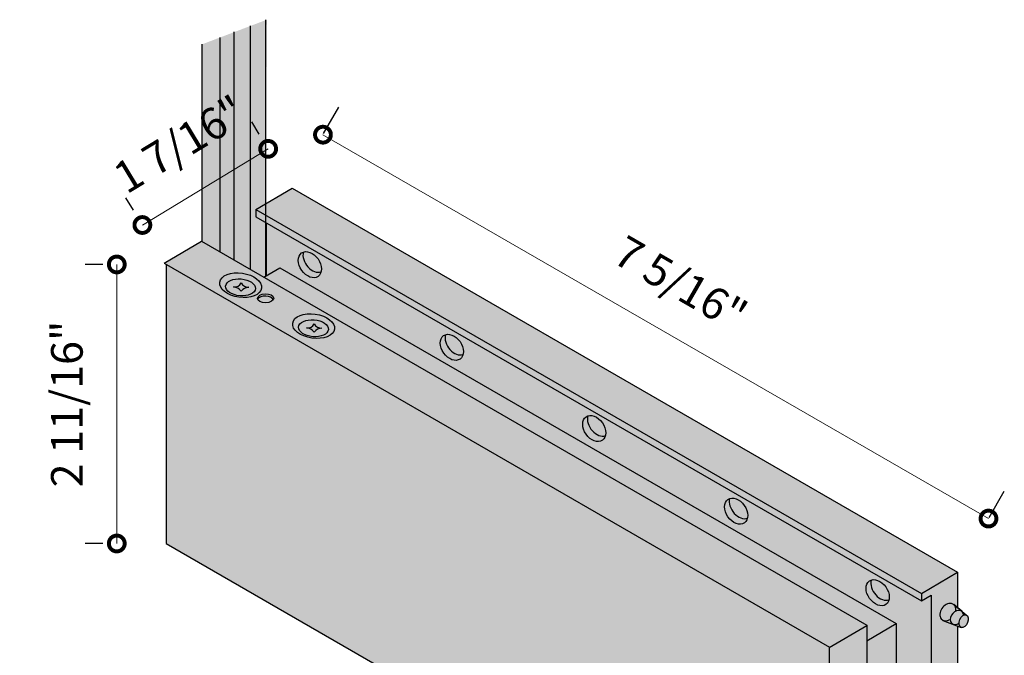
# Model space of a CAD drawing. Units: inches. Extents: x 138 to 407, y 402 to 483.
# Drawn here: x 395 to 407, y 476 to 483 of the extents above; entities that cross this region are included whole.
import ezdxf

# ---------------------------------------------------------------- set-up
doc = ezdxf.new("R2010")
doc.units = ezdxf.units.IN
doc.header["$LTSCALE"] = 0.125
doc.header["$MEASUREMENT"] = 0
doc.header["$PDMODE"] = 32
doc.layers.get('Defpoints').update_dxf_attribs({"color": 30})
for name, color, linetype in [('01 Cut', 7, 'Continuous'), ('02 Med', 82, 'Continuous'), ('1', 53, 'Continuous')]:
    doc.layers.add(name, color=color, linetype=linetype)
doc.layers.add('06 Dims', color=1, linetype='Continuous', lineweight=5)
doc.styles.get("Standard").update_dxf_attribs({"font": 'GOTHIC.TTF'})
doc.dimstyles.new('1-2', dxfattribs={"dimscale": 12, "dimtxt": 0.03125, "dimasz": 0.03125, "dimexe": 0.03125, "dimexo": 0.0625, "dimgap": 0.03125, "dimtad": 1, "dimdec": 4, "dimlfac": 0.25, "dimzin": 0, "dimdsep": 46, "dimlunit": 4, "dimtxsty": 'Standard', "dimblk": 'DOTSMALL', "dimblk1": 'DOTSMALL', "dimblk2": 'DOTSMALL', "dimcen": 0, "dimclrd": 256, "dimclre": 256, "dimclrt": 256, "dimadec": 0, "dimazin": 0, "dimtfac": 0.75, "dimtdec": 4, "dimtofl": 0, "dimtmove": 0, "dimatfit": 3, "dimfxl": 1, "dimfrac": 2, "dimtolj": 1, "dimtzin": 0, "dimlwd": -1, "dimarcsym": 0})

# ---------------------------------------------------------------- blocks, each defined once
blk = doc.blocks.new('_DotSmall')
at = {"color": 0, "linetype": 'ByBlock', "const_width": 0.5}
blk.add_lwpolyline([(-0.0625, 0, 1), (0.0625, 0, 1)], format="xyb", close=True, dxfattribs=at)
blk = doc.blocks.new('*D8')
at = {"layer": '06 Dims', "lineweight": -2, "transparency": 16777216}
for p, q in [((397.8454205402697, 482.052955327188), (397.7565965162795, 482.1996169941528)), ((396.3544168103141, 481.14994533269), (396.265592786324, 481.2966069996549))]:
    blk.add_line(p, q, dxfattribs=at)
at = {"layer": '06 Dims', "transparency": 16777216}
blk.add_line((397.9508607432661, 481.8788578787511), (396.4598570133106, 480.9758478842533), dxfattribs=at)
at = {"layer": 'Defpoints', "color": 0, "transparency": 16777216}
for p in [(398.233948994243, 481.4114370963846), (396.4598570133106, 480.9758478842533), (396.7429452642875, 480.5084271018866)]:
    blk.add_point(p, dxfattribs=at)
at = {"layer": '06 Dims', "transparency": 16777216, "xscale": 0.375, "yscale": 0.375, "zscale": 0.375}
for p, rotation in [((397.9508607432661, 481.8788578787511), 31.20073208901365), ((396.4598570133106, 480.9758478842533), 211.2007320890136)]:
    blk.add_blockref('_DotSmall', p, dxfattribs=dict(at, rotation=rotation))
at = {"layer": '06 Dims', "transparency": 16777216, "insert": (396.8988413590253, 481.933458868482), "char_height": 0.375, "attachment_point": 5, "rotation": 31.20073208901364}
blk.add_mtext('\\A1;1 7/16"', dxfattribs=at)
blk = doc.blocks.new('*D9')
at = {"layer": '06 Dims', "lineweight": -2, "transparency": 16777216}
for p, q in [((398.6086748678454, 482.061114339062), (398.7877179943851, 482.3715285724117)), ((406.4980594916323, 477.5106139503604), (406.677102618172, 477.82102818371))]:
    blk.add_line(p, q, dxfattribs=at)
at = {"layer": '06 Dims', "transparency": 16777216}
blk.add_line((398.6003550575838, 482.046689951073), (406.4897396813707, 477.4961895623714), dxfattribs=at)
at = {"layer": 'Defpoints', "color": 0, "transparency": 16777216}
for p in [(398.233948994243, 481.4114370963846), (406.4897396813707, 477.4961895623714), (406.1233336180299, 476.860936707683)]:
    blk.add_point(p, dxfattribs=at)
at = {"layer": '06 Dims', "transparency": 16777216, "xscale": 0.375, "yscale": 0.375, "zscale": 0.375}
for p, rotation in [((398.6003550575838, 482.046689951073), 150.0241784639559), ((406.4897396813707, 477.4961895623714), 330.024178463956)]:
    blk.add_blockref('_DotSmall', p, dxfattribs=dict(at, rotation=rotation))
at = {"layer": '06 Dims', "transparency": 16777216, "insert": (402.8406757694198, 480.2839825440281), "char_height": 0.375, "attachment_point": 5, "rotation": 330.024178463956}
blk.add_mtext('\\A1;7 5/16"', dxfattribs=at)
blk = doc.blocks.new('*D10')
at = {"layer": '06 Dims', "lineweight": -2, "transparency": 16777216}
for p, q in [((395.9929452642874, 480.5084271018865), (395.7813980264647, 480.5084271018865)), ((395.9929452642874, 477.2008453879604), (395.7813980264647, 477.2008453879604))]:
    blk.add_line(p, q, dxfattribs=at)
at = {"layer": '06 Dims', "transparency": 16777216}
blk.add_line((396.1563980264647, 477.2008453879604), (396.1563980264647, 480.5084271018865), dxfattribs=at)
at = {"layer": 'Defpoints', "color": 0, "transparency": 16777216}
for p in [(396.1563980264647, 480.5084271018865), (396.7429452642874, 480.5084271018865), (396.7429452642874, 477.2008453879604)]:
    blk.add_point(p, dxfattribs=at)
at = {"layer": '06 Dims', "transparency": 16777216, "xscale": 0.375, "yscale": 0.375, "zscale": 0.375}
for p, rotation in [((396.1563980264647, 480.5084271018865), 90), ((396.1563980264647, 477.2008453879604), 270)]:
    blk.add_blockref('_DotSmall', p, dxfattribs=dict(at, rotation=rotation))
at = {"layer": '06 Dims', "transparency": 16777216, "insert": (395.5647086994762, 478.8546362449237), "char_height": 0.375, "attachment_point": 5, "rotation": 90}
blk.add_mtext('\\A1;2 11/16"', dxfattribs=at)

msp = doc.modelspace()

# ---------------------------------------------------------------- hatches: boundary and pattern name
at = {"layer": '02 Med', "transparency": 33554457}
h = msp.add_hatch(color=256, dxfattribs=at)
h.dxf.hatch_style = 1
h.set_gradient(color1=(192, 192, 192), rotation=89.99999999999996, tint=1, name='CYLINDER')
h.paths.add_polyline_path([(398.2339489942429, 481.4114370963846), (397.8044870785794, 481.1598879423919), (405.6938717023664, 476.6093875536903), (406.1233336180299, 476.8609367076829)])
h = msp.add_hatch(color=9, dxfattribs=at)
h.dxf.hatch_style = 1
h.paths.add_polyline_path([(397.8044870785794, 481.1598879423919), (397.8044870785794, 481.0724352253123), (405.6938717023665, 476.5219348366106), (405.6938717023665, 476.6093875536903)])
h = msp.add_hatch(color=9, dxfattribs=at)
h.dxf.hatch_style = 1
h.paths.add_polyline_path([(405.8099127277578, 476.5899036615542), (405.6938717023664, 476.5219348366106), (397.9276244860482, 481.0014110773881), (397.9276244860483, 480.3728880815136), (398.0876326000202, 480.4666097928774), (405.3942897427806, 476.2522194755399)])
edge = h.paths.add_edge_path(flags=16)
edge.add_ellipse((405.1760366188415, 476.6176080618328), major_axis=(-0.0973856079124289, 0.1390731010565105), ratio=0.6951858186346698, start_angle=352.4710400033856, end_angle=562.6606025548926, ccw=False)
edge.add_ellipse((405.1760366188415, 476.6176080618328), major_axis=(-0.0973856079124289, 0.1390731010565105), ratio=0.6951858186346698, start_angle=202.6606025548927, end_angle=352.4710400033856, ccw=False)
edge = h.paths.add_edge_path(flags=16)
edge.add_ellipse((403.4980425181305, 477.5844449867251), major_axis=(-0.0973856079124289, 0.1390731010565105), ratio=0.6951858186346698, start_angle=352.4710400033856, end_angle=562.6606025548926, ccw=False)
edge.add_ellipse((403.4980425181305, 477.5844449867251), major_axis=(-0.0973856079124289, 0.1390731010565105), ratio=0.6951858186346698, start_angle=202.6606025548927, end_angle=352.4710400033856, ccw=False)
edge = h.paths.add_edge_path(flags=16)
edge.add_ellipse((401.8162825734042, 478.5636757047836), major_axis=(-0.0973856079124289, 0.1390731010565105), ratio=0.6951858186346698, start_angle=352.4710400033856, end_angle=562.6606025548926, ccw=False)
edge.add_ellipse((401.8162825734042, 478.5636757047836), major_axis=(-0.0973856079124289, 0.1390731010565105), ratio=0.6951858186346698, start_angle=202.6606025548927, end_angle=352.4710400033856, ccw=False)
edge = h.paths.add_edge_path(flags=16)
edge.add_ellipse((400.1285565912988, 479.5259173099095), major_axis=(-0.0973856079124289, 0.1390731010565105), ratio=0.6951858186346698, start_angle=352.4710400033856, end_angle=562.6606025548926, ccw=False)
edge.add_ellipse((400.1285565912988, 479.5259173099095), major_axis=(-0.0973856079124289, 0.1390731010565105), ratio=0.6951858186346698, start_angle=202.6606025548927, end_angle=352.4710400033856, ccw=False)
edge = h.paths.add_edge_path(flags=16)
edge.add_ellipse((398.445077369791, 480.5056244494775), major_axis=(-0.0973856079124289, 0.1390731010565105), ratio=0.6951858186346698, start_angle=352.4710400033856, end_angle=562.6606025548926, ccw=False)
edge.add_ellipse((398.445077369791, 480.5056244494775), major_axis=(-0.0973856079124289, 0.1390731010565105), ratio=0.6951858186346698, start_angle=202.6606025548927, end_angle=352.4710400033856, ccw=False)
h = msp.add_hatch(color=256, dxfattribs=at)
h.dxf.hatch_style = 1
h.set_gradient(color1=(192, 192, 192), rotation=89.99999999999996, tint=1, name='CYLINDER')
h.paths.add_polyline_path([(397.1602946249797, 480.7825644573489), (396.7174119982083, 480.5231543769223), (404.6067966219953, 475.9726539882208), (405.0455586065505, 476.2296504807933), (405.0455586065505, 476.2344408045909)])
edge = h.paths.add_edge_path(flags=16)
edge.add_ellipse((398.4896743675212, 479.7778603289909), major_axis=(-0.248225491541947, 0.0353526350331818), ratio=0.5737311921810107, start_angle=0, end_angle=360)
edge = h.paths.add_edge_path(flags=0)
edge.add_ellipse((398.4880726481262, 479.7519666246864), major_axis=(0.1771723406718593, -0.0147593040635457), ratio=0.5645889390220594, start_angle=0, end_angle=360)
h.paths.add_polyline_path([(398.4972795289181, 479.804231431079, -0.2987795134419707), (398.4092135234258, 479.7561174403902, -0.2097216481550361), (398.4961106344473, 479.705092801032, -0.209721648158824), (398.5841866338962, 479.7540544191315, -0.2987795134474432)], flags=0)
edge = h.paths.add_edge_path(flags=16)
edge.add_ellipse((397.9201609278672, 480.1073780471662), major_axis=(0.0961432400747526, 0.0025978640106814), ratio=0.5562670674950452, start_angle=185.6070884446368, end_angle=348.40809393215, ccw=False)
edge.add_ellipse((397.9201609278672, 480.1073780471662), major_axis=(0.0961432400747526, 0.0025978640106814), ratio=0.5562670674950452, start_angle=348.40809393215, end_angle=545.6070884446367, ccw=False)
edge = h.paths.add_edge_path(flags=0)
edge.add_ellipse((397.9164378319928, 480.0794585751719), major_axis=(0.0961432400747526, 0.0025978640106814), ratio=0.5562670674950452, start_angle=5.607088444437807, end_angle=168.4080939326147, ccw=False)
edge = h.paths.add_edge_path(flags=16)
edge.add_ellipse((397.6246817720743, 480.2627861578529), major_axis=(-0.248225491541947, 0.0353526350331818), ratio=0.5737311921810107, start_angle=0, end_angle=360)
edge = h.paths.add_edge_path(flags=0)
edge.add_ellipse((397.6230800526792, 480.2368924535484), major_axis=(0.1771723406718593, -0.0147593040635457), ratio=0.5645889390220594, start_angle=0, end_angle=360)
h.paths.add_polyline_path([(397.6322869334712, 480.289157259941, -0.2987795134431315), (397.5442209279785, 480.2410432692523, -0.2097216481558886), (397.6311180390005, 480.1900186298939, -0.2097216481581569), (397.719194038449, 480.2389802479935, -0.2987795134464514)], flags=0)
h = msp.add_hatch(color=256, dxfattribs=at)
h.dxf.hatch_style = 1
h.set_gradient(color1=(192, 192, 192), rotation=180, tint=1, name='CURVED')
edge = h.paths.add_edge_path()
edge.add_ellipse((398.500726097758, 480.5705261411593), major_axis=(-0.0973856079124289, 0.1390731010565105), ratio=0.6951858186346698, start_angle=22.660602554886225, end_angle=172.4710400033905, ccw=False)
edge.add_ellipse((398.445077369791, 480.5056244494775), major_axis=(-0.0973856079124289, 0.1390731010565105), ratio=0.6951858186346698, start_angle=352.4710400033856, end_angle=202.6606025548927)
h = msp.add_hatch(color=9, dxfattribs=at)
h.dxf.hatch_style = 1
edge = h.paths.add_edge_path()
edge.add_ellipse((405.5537191132199, 473.7556298292972), major_axis=(-0.0513244863648197, 0.1296149625613907), ratio=0.6724049491534811, start_angle=207.3827512827185, end_angle=362.1155880065687)
edge.add_ellipse((405.5915365230195, 473.8015351895548), major_axis=(-0.0513244863648197, 0.1296149625613907), ratio=0.6724049491534811, start_angle=27.38275128310444, end_angle=182.1155880069474)
edge = h.paths.add_edge_path()
edge.add_ellipse((405.1760366188415, 476.6176080618328), major_axis=(-0.0973856079124289, 0.1390731010565105), ratio=0.6951858186346698, start_angle=202.6606025548927, end_angle=352.4710400033856)
edge.add_ellipse((405.2316853468085, 476.6825097535146), major_axis=(-0.0973856079124289, 0.1390731010565105), ratio=0.6951858186346698, start_angle=22.66060255488614, end_angle=172.4710400033904)
edge = h.paths.add_edge_path()
edge.add_ellipse((403.4980425181305, 477.5844449867251), major_axis=(-0.0973856079124289, 0.1390731010565105), ratio=0.6951858186346698, start_angle=202.6606025548927, end_angle=352.4710400033856)
edge.add_ellipse((403.5536912460976, 477.6493466784068), major_axis=(-0.0973856079124289, 0.1390731010565105), ratio=0.6951858186346698, start_angle=22.66060255488614, end_angle=172.4710400033904)
edge = h.paths.add_edge_path()
edge.add_ellipse((401.8162825734042, 478.5636757047836), major_axis=(-0.0973856079124289, 0.1390731010565105), ratio=0.6951858186346698, start_angle=202.6606025548927, end_angle=352.4710400033856)
edge.add_ellipse((401.8719313013713, 478.6285773964653), major_axis=(-0.0973856079124289, 0.1390731010565105), ratio=0.6951858186346698, start_angle=22.66060255488614, end_angle=172.4710400033904)
edge = h.paths.add_edge_path()
edge.add_ellipse((400.1285565912988, 479.5259173099095), major_axis=(-0.0973856079124289, 0.1390731010565105), ratio=0.6951858186346698, start_angle=202.6606025548927, end_angle=352.4710400033856)
edge.add_ellipse((400.1842053192659, 479.5908190015912), major_axis=(-0.0973856079124289, 0.1390731010565105), ratio=0.6951858186346698, start_angle=22.66060255488614, end_angle=172.4710400033904)
edge = h.paths.add_edge_path()
edge.add_ellipse((398.445077369791, 480.5056244494775), major_axis=(-0.0973856079124289, 0.1390731010565105), ratio=0.6951858186346698, start_angle=202.6606025548927, end_angle=352.4710400033856)
edge.add_ellipse((398.500726097758, 480.5705261411593), major_axis=(-0.0973856079124289, 0.1390731010565105), ratio=0.6951858186346698, start_angle=22.66060255488614, end_angle=172.4710400033904)
h = msp.add_hatch(color=9, dxfattribs=at)
h.dxf.hatch_style = 1
h.paths.add_polyline_path([(396.7429452642874, 480.5084271018865), (396.7429452642874, 477.2008453879604), (404.5994470260308, 472.6693114311984), (404.5994470260309, 475.9768931451246)])
h = msp.add_hatch(color=256, dxfattribs=at)
h.dxf.hatch_style = 1
h.set_gradient(color1=(192, 192, 192), tint=1, name='INVSPHERICAL')
edge = h.paths.add_edge_path()
edge.add_ellipse((397.6246817720743, 480.2627861578529), major_axis=(-0.248225491541947, 0.0353526350331818), ratio=0.5737311921810107, start_angle=0, end_angle=360)
edge = h.paths.add_edge_path(flags=16)
edge.add_ellipse((397.6230800526792, 480.2368924535484), major_axis=(0.1771723406718593, -0.0147593040635457), ratio=0.5645889390220594, start_angle=0, end_angle=360)
h.paths.add_polyline_path([(397.6322869334712, 480.289157259941, 0.2987795134463942), (397.719194038449, 480.2389802479935, -0.0077701006071663), (397.7230795428639, 480.239285388097, -0.010654185009513), (397.719194038449, 480.2389802479935, 0.2097216481581297), (397.6311180390004, 480.1900186298939, 0.2097216481549952), (397.5442209279789, 480.2410432692522, -0.010654185017863), (397.5403436982168, 480.2414399359088, -0.0077701006132442), (397.5442209279789, 480.2410432692522, 0.2987795134419007)], flags=16)
h = msp.add_hatch(color=256, dxfattribs=at)
h.dxf.hatch_style = 1
h.set_gradient(color1=(192, 192, 192), tint=1)
h.paths.add_polyline_path([(398.0876326000202, 480.4666097928774), (397.8993151905346, 480.3563064497628), (405.0455586065505, 476.2344408045909), (405.0455586065505, 476.0479568410894), (405.3937649220732, 476.2519120717861), (405.3937649220732, 476.2525221856937)])
h = msp.add_hatch(color=256, dxfattribs=at)
h.dxf.hatch_style = 1
h.set_gradient(color1=(192, 192, 192), tint=1, name='SPHERICAL')
edge = h.paths.add_edge_path()
edge.add_ellipse((397.6230800526792, 480.2368924535484), major_axis=(0.1771723406718593, -0.0147593040635457), ratio=0.5645889390220594, start_angle=0, end_angle=360)
h.paths.add_polyline_path([(397.5403436982152, 480.241439935909, -0.0077701006162736), (397.5442209279789, 480.2410432692522, 0.2987795134419008), (397.6322869334712, 480.289157259941, 0.2987795134463942), (397.719194038449, 480.2389802479935, -0.0077701006071683), (397.7230795428639, 480.239285388097, -0.0106541850095207), (397.719194038449, 480.2389802479935, 0.209721648158126), (397.6311180390004, 480.1900186298939, 0.2097216481549974), (397.5442209279789, 480.2410432692522, -0.0106541850220145)], flags=17)
h = msp.add_hatch(color=9, dxfattribs=at)
h.dxf.hatch_style = 1
h.paths.add_polyline_path([(397.6322869334712, 480.289157259941, -0.2987795134419013), (397.5442209279789, 480.2410432692522, -0.2097216481549958), (397.6311180390004, 480.1900186298939, -0.2097216481581288), (397.719194038449, 480.2389802479935, -0.2987795134464036)])
h.paths.add_polyline_path([(398.5841866338958, 479.7540544191315, -0.2987795134464045), (398.4972795289181, 479.804231431079, -0.2987795134418821), (398.4092135234259, 479.7561174403902, -0.2097216481549809), (398.4961106344473, 479.705092801032, -0.209721648158129)])
h = msp.add_hatch(color=256, dxfattribs=at)
h.dxf.hatch_style = 1
h.set_gradient(color1=(192, 192, 192), tint=1, name='CURVED')
edge = h.paths.add_edge_path()
edge.add_ellipse((397.9201609278672, 480.1073780471662), major_axis=(0.0961432400747526, 0.0025978640106814), ratio=0.5562670674950452, start_angle=348.40809393215, end_angle=185.6070884446367)
edge.add_ellipse((397.9164378319928, 480.0794585751719), major_axis=(0.0961432400747526, 0.0025978640106814), ratio=0.5562670674950452, start_angle=5.607088444437807, end_angle=168.4080939326147, ccw=False)
h = msp.add_hatch(color=256, dxfattribs=at)
h.dxf.hatch_style = 1
h.set_gradient(color1=(192, 192, 192), rotation=89.99999999999996, tint=1, name='CYLINDER')
edge = h.paths.add_edge_path()
edge.add_ellipse((397.9164378319928, 480.0794585751719), major_axis=(0.0961432400747526, 0.0025978640106814), ratio=0.5562670674950452, start_angle=5.607088444437829, end_angle=168.4080939326147)
edge.add_ellipse((397.9201609278672, 480.1073780471662), major_axis=(0.0961432400747526, 0.0025978640106814), ratio=0.5562670674950452, start_angle=185.6070884446367, end_angle=348.40809393215)
h = msp.add_hatch(color=256, dxfattribs=at)
h.dxf.hatch_style = 1
h.set_gradient(color1=(192, 192, 192), tint=1, name='INVSPHERICAL')
edge = h.paths.add_edge_path()
edge.add_ellipse((398.4896743675212, 479.7778603289909), major_axis=(-0.248225491541947, 0.0353526350331818), ratio=0.5737311921810107, start_angle=0, end_angle=360)
edge = h.paths.add_edge_path(flags=16)
edge.add_ellipse((398.4880726481262, 479.7519666246864), major_axis=(0.1771723406718593, -0.0147593040635457), ratio=0.5645889390220594, start_angle=0, end_angle=360)
h.paths.add_polyline_path([(398.4972795289181, 479.804231431079, 0.2987795134464059), (398.5841866338958, 479.7540544191315, -0.0077701006071602), (398.5880721383109, 479.7543595592351, -0.0106541850095243), (398.5841866338958, 479.7540544191315, 0.2097216481581222), (398.4961106344473, 479.705092801032, 0.2097216481549954), (398.4092135234258, 479.7561174403902, -0.0106541850178532), (398.4053362936636, 479.7565141070469, -0.0077701006132371), (398.4092135234258, 479.7561174403902, 0.2987795134419009)], flags=0)
h = msp.add_hatch(color=256, dxfattribs=at)
h.dxf.hatch_style = 1
h.set_gradient(color1=(192, 192, 192), tint=1, name='SPHERICAL')
edge = h.paths.add_edge_path()
edge.add_ellipse((398.4880726481262, 479.7519666246864), major_axis=(0.1771723406718593, -0.0147593040635457), ratio=0.5645889390220594, start_angle=0, end_angle=360)
h.paths.add_polyline_path([(398.4972795289181, 479.804231431079, 0.2987795134463942), (398.5841866338958, 479.7540544191315, -0.0077701006071683), (398.5880721383109, 479.7543595592351, -0.0106541850095207), (398.5841866338958, 479.7540544191315, 0.209721648158126), (398.4961106344473, 479.705092801032, 0.2097216481549944), (398.4092135234258, 479.7561174403902, -0.0106541850178647), (398.4053362936636, 479.7565141070469, -0.0077701006132455), (398.4092135234258, 479.7561174403902, 0.2987795134418993)], flags=16)
h = msp.add_hatch(color=256, dxfattribs=at)
h.dxf.hatch_style = 1
h.set_gradient(color1=(192, 192, 192), rotation=180, tint=1, name='CURVED')
edge = h.paths.add_edge_path()
edge.add_ellipse((401.8719313013713, 478.6285773964653), major_axis=(-0.0973856079124289, 0.1390731010565105), ratio=0.6951858186346698, start_angle=22.660602554886225, end_angle=172.4710400033905, ccw=False)
edge.add_ellipse((401.8162825734042, 478.5636757047836), major_axis=(-0.0973856079124289, 0.1390731010565105), ratio=0.6951858186346698, start_angle=352.4710400033856, end_angle=202.6606025548927)
edge = h.paths.add_edge_path()
edge.add_ellipse((400.1842053192659, 479.5908190015912), major_axis=(-0.0973856079124289, 0.1390731010565105), ratio=0.6951858186346698, start_angle=22.660602554886225, end_angle=172.4710400033905, ccw=False)
edge.add_ellipse((400.1285565912988, 479.5259173099095), major_axis=(-0.0973856079124289, 0.1390731010565105), ratio=0.6951858186346698, start_angle=352.4710400033856, end_angle=202.6606025548927)
h = msp.add_hatch(color=256, dxfattribs=at)
h.dxf.hatch_style = 1
h.set_gradient(color1=(192, 192, 192), rotation=180, tint=1, name='CURVED')
edge = h.paths.add_edge_path()
edge.add_ellipse((403.5536912460976, 477.6493466784068), major_axis=(-0.0973856079124289, 0.1390731010565105), ratio=0.6951858186346698, start_angle=22.660602554886225, end_angle=172.4710400033905, ccw=False)
edge.add_ellipse((403.4980425181305, 477.5844449867251), major_axis=(-0.0973856079124289, 0.1390731010565105), ratio=0.6951858186346698, start_angle=352.4710400033856, end_angle=202.6606025548927)
h = msp.add_hatch(color=256, dxfattribs=at)
h.dxf.hatch_style = 1
h.set_gradient(color1=(192, 192, 192), rotation=89.99999999999996, tint=1, name='CYLINDER')
edge = h.paths.add_edge_path()
edge.add_line((406.1233336180298, 476.223306428151), (405.9597052614537, 476.2859332222082))
edge.add_ellipse((406.008240528202, 476.3865129608864), major_axis=(0.0690017047324175, 0.0902002733796667), ratio=0.7380874805163576, start_angle=546.673040372934, end_angle=551.6555154022764, ccw=False)
edge.add_ellipse((406.008240528202, 476.3865129608864), major_axis=(0.0690017047324175, 0.0902002733796667), ratio=0.7380874805163576, start_angle=359.99999999992184, end_angle=546.673040372934, ccw=False)
edge.add_ellipse((406.008240528202, 476.3865129608864), major_axis=(0.0690017047324175, 0.0902002733796667), ratio=0.7380874805163576, start_angle=315.44778570265385, end_angle=357.85666020241337, ccw=False)
edge.add_line((406.0805134612675, 476.4740305819924), (406.1233336180299, 476.4389148458822))
edge.add_line((406.1233336180299, 476.4389148458822), (406.1233336180299, 476.8609367076829))
edge.add_line((406.1233336180299, 476.8609367076829), (405.6938717023665, 476.6093875536904))
edge.add_line((405.6938717023665, 476.6093875536904), (405.6938717023665, 476.5219348366107))
edge.add_line((405.6938717023665, 476.5219348366107), (405.8099127277578, 476.5899036615542))
edge.add_line((405.8099127277578, 476.5899036615542), (405.8099127277579, 475.3140230227826))
edge.add_ellipse((405.3870027005745, 474.489154940211), major_axis=(0.471692482253899, 0.8015944454774775), ratio=0.5777401658154765, start_angle=261.90166260746037, end_angle=363.33015390859396, ccw=False)
edge.add_line((405.8099127277579, 474.1518799194524), (405.809912727758, 473.336303541866))
edge.add_line((405.809912727758, 473.336303541866), (406.1233336180298, 473.519883870915))
edge.add_line((406.1233336180298, 473.519883870915), (406.1233336180298, 476.223306428151))
h = msp.add_hatch(color=256, dxfattribs=at)
h.dxf.hatch_style = 1
h.set_gradient(color1=(192, 192, 192), rotation=180, tint=1, name='CURVED')
edge = h.paths.add_edge_path()
edge.add_ellipse((405.2316853468085, 476.6825097535146), major_axis=(-0.0973856079124289, 0.1390731010565105), ratio=0.6951858186346698, start_angle=22.660602554886225, end_angle=172.4710400033905, ccw=False)
edge.add_ellipse((405.1760366188415, 476.6176080618328), major_axis=(-0.0973856079124289, 0.1390731010565105), ratio=0.6951858186346698, start_angle=352.4710400033856, end_angle=202.6606025548927)
h = msp.add_hatch(color=9, dxfattribs=at)
h.dxf.hatch_style = 1
edge = h.paths.add_edge_path()
edge.add_line((405.8099127277578, 476.5899036615542), (405.3937649220732, 476.2517930706975))
edge.add_line((405.3937649220732, 476.2517930706975), (405.3937649220732, 475.5331735406882))
edge.add_ellipse((404.9367672603617, 474.7234420515012), major_axis=(0.471692482253899, 0.8015944454774775), ratio=0.5777401658154765, start_angle=360.77209121220665, end_angle=361.0342886456759, ccw=False)
edge.add_line((405.3975318415454, 475.5311734759356), (405.8099127277579, 475.3140230227826))
edge.add_line((405.8099127277579, 475.3140230227826), (405.8099127277578, 476.5899036615542))
h = msp.add_hatch(color=256, dxfattribs=at)
h.dxf.hatch_style = 1
h.set_gradient(color1=(192, 192, 192), rotation=89.99999999999996, tint=1, name='CYLINDER')
edge = h.paths.add_edge_path()
edge.add_ellipse((406.008240528202, 476.3865129608864), major_axis=(0.0690017047324175, 0.0902002733796667), ratio=0.7380874805163576, start_angle=315.4477857026539, end_angle=357.8566602024134)
edge.add_line((406.0805251824701, 476.4740183682707), (406.0772422329348, 476.4767132342659))
edge.add_ellipse((406.008240528202, 476.3865129608864), major_axis=(0.0690017047324175, 0.0902002733796667), ratio=0.7380874805163576, start_angle=359.9999999999218, end_angle=186.673040372934)
edge.add_line((405.9505126358999, 476.2894515895588), (405.9597052614539, 476.2859332222082))
edge.add_ellipse((406.008240528202, 476.3865129608864), major_axis=(0.0690017047324175, 0.0902002733796667), ratio=0.7380874805163576, start_angle=191.6555154022764, end_angle=235.2746218443368)
edge.add_ellipse((406.1157783458487, 476.32475527443), major_axis=(0.060022737994256, 0.0704359240689773), ratio=0.7444042558128796, start_angle=410.1654302987406, end_angle=507.6324062468011, ccw=False)
edge = h.paths.add_edge_path()
edge.add_ellipse((406.195993895894, 476.2810777704941), major_axis=(0.0287013688066509, 0.0745960883843964), ratio=0.6134233390986786, start_angle=21.5756163260034, end_angle=135.0808314666143, ccw=False)
edge.add_ellipse((406.1157783458487, 476.32475527443), major_axis=(0.060022737994256, 0.0704359240689773), ratio=0.7444042558128796, start_angle=330.1860915705891, end_angle=410.1654302987405)
edge.add_ellipse((406.008240528202, 476.3865129608864), major_axis=(0.0690017047324175, 0.0902002733796667), ratio=0.7380874805163576, start_angle=314.8986863817274, end_angle=315.4477857026539)
edge.add_ellipse((406.1157783458487, 476.32475527443), major_axis=(0.060022737994256, 0.0704359240689773), ratio=0.7444042558128796, start_angle=410.1654302987405, end_angle=507.632406246801)
edge.add_ellipse((406.1157783458487, 476.32475527443), major_axis=(0.060022737994256, 0.0704359240689773), ratio=0.7444042558128796, start_angle=507.632406246801, end_angle=241.5755491798405)
edge = h.paths.add_edge_path()
edge.add_ellipse((406.195993895894, 476.2810777704941), major_axis=(0.0287013688066509, 0.0745960883843964), ratio=0.6134233390986786, start_angle=180, end_angle=360)
edge.add_ellipse((406.195993895894, 476.2810777704941), major_axis=(0.0287013688066509, 0.0745960883843964), ratio=0.6134233390986786, start_angle=0, end_angle=21.57561632600338)
edge.add_ellipse((406.195993895894, 476.2810777704941), major_axis=(0.0287013688066509, 0.0745960883843964), ratio=0.6134233390986786, start_angle=21.57561632600338, end_angle=135.0808314666142)
edge.add_ellipse((406.195993895894, 476.2810777704941), major_axis=(0.0287013688066509, 0.0745960883843964), ratio=0.6134233390986786, start_angle=135.0808314666142, end_angle=180)
edge = h.paths.add_edge_path()
edge.add_ellipse((406.008240528202, 476.3865129608864), major_axis=(0.0690017047324175, 0.0902002733796667), ratio=0.7380874805163576, start_angle=315.44778570265385, end_angle=357.85666020241337, ccw=False)
edge.add_ellipse((406.1157783458487, 476.32475527443), major_axis=(0.060022737994256, 0.0704359240689773), ratio=0.7444042558128796, start_angle=330.18609157058904, end_angle=410.1654302987406, ccw=False)
edge.add_ellipse((406.195993895894, 476.2810777704941), major_axis=(0.0287013688066509, 0.0745960883843964), ratio=0.6134233390986786, start_angle=0, end_angle=21.5756163260034, ccw=False)
edge.add_line((406.2246952647006, 476.3556738588786), (406.0805251824701, 476.4740183682707))
edge = h.paths.add_edge_path()
edge.add_ellipse((406.195993895894, 476.2810777704941), major_axis=(0.0287013688066509, 0.0745960883843964), ratio=0.6134233390986786, start_angle=135.0808314666143, end_angle=180, ccw=False)
edge.add_ellipse((406.1157783458487, 476.32475527443), major_axis=(0.060022737994256, 0.0704359240689773), ratio=0.7444042558128796, start_angle=507.6324062468011, end_angle=601.5755491798404, ccw=False)
edge.add_ellipse((406.008240528202, 476.3865129608864), major_axis=(0.0690017047324175, 0.0902002733796667), ratio=0.7380874805163576, start_angle=551.6555154022764, end_angle=595.2746218443368, ccw=False)
edge.add_line((405.9597052614539, 476.2859332222082), (406.1672925270873, 476.2064816821097))
h = msp.add_hatch(color=256, dxfattribs=at)
h.dxf.hatch_style = 1
h.set_gradient(color1=(192, 192, 192), rotation=89.99999999999996, tint=1, name='CYLINDER')
edge = h.paths.add_edge_path()
edge.add_line((405.0455586065505, 476.2296504807933), (404.5994470260309, 475.9683491020839))
edge.add_line((404.5994470260309, 475.9683491020839), (404.5994470260308, 472.6693114311984))
edge.add_line((404.5994470260308, 472.6693114311984), (405.0455586065505, 472.9306128099079))
edge.add_line((405.0455586065505, 472.9306128099079), (405.0455586065505, 473.6449428305078))
edge.add_ellipse((405.3870027005745, 474.489154940211), major_axis=(0.471692482253899, 0.8015944454774775), ratio=0.5777401658154765, start_angle=523.9778719996395, end_angle=548.4533607976402, ccw=False)
edge.add_ellipse((405.3870027005745, 474.489154940211), major_axis=(0.471692482253899, 0.8015944454774775), ratio=0.5777401658154765, start_angle=427.6309303916131, end_angle=523.9778719996395, ccw=False)
edge.add_line((405.0455586065505, 474.939699932698), (405.0455586065505, 476.2296504807933))
edge = h.paths.add_edge_path(flags=16)
edge.add_ellipse((404.7801625925282, 475.6728647801709), major_axis=(0.0690017047324175, 0.0902002733796668), ratio=0.7380874805163574, start_angle=359.99999999992184, end_angle=546.673040372934, ccw=False)
edge.add_ellipse((404.7801625925282, 475.6728647801709), major_axis=(0.0690017047324175, 0.0902002733796668), ratio=0.7380874805163574, start_angle=315.44778570265385, end_angle=357.85666020241337, ccw=False)
edge.add_line((404.8524355255937, 475.7603824012768), (404.9466875007507, 475.6830887214372))
edge.add_line((404.9466875007507, 475.6830887214372), (404.9966173290268, 475.642025678163))
edge.add_ellipse((404.9679159602202, 475.5674295897785), major_axis=(0.0287013688066509, 0.0745960883843964), ratio=0.6134233390986786, start_angle=180, end_angle=360, ccw=False)
edge.add_ellipse((404.9679159602202, 475.5674295897785), major_axis=(0.0287013688066509, 0.0745960883843964), ratio=0.6134233390986786, start_angle=135.0808314666143, end_angle=180, ccw=False)
edge.add_line((404.9347752558533, 475.4945326039195), (404.7316273257799, 475.5722850414926))
edge.add_ellipse((404.7801625925282, 475.6728647801709), major_axis=(0.0690017047324175, 0.0902002733796668), ratio=0.7380874805163574, start_angle=546.673040372934, end_angle=551.6555154022764, ccw=False)
h = msp.add_hatch(color=256, dxfattribs=at)
h.dxf.hatch_style = 1
h.set_gradient(color1=(192, 192, 192), rotation=89.99999999999996, tint=1, name='CYLINDER')
edge = h.paths.add_edge_path()
edge.add_line((405.3937649220732, 476.2519120717861), (405.0455586065505, 476.0479568410894))
edge.add_line((405.0455586065505, 476.0479568410894), (405.0455586065505, 475.5318934130675))
edge.add_ellipse((404.9367672603617, 474.7234420515012), major_axis=(0.471692482253899, 0.8015944454774775), ratio=0.5777401658154765, start_angle=361.0342886456759, end_angle=382.81026290306096, ccw=False)
edge.add_line((405.3937649220732, 475.5331570505815), (405.3937649220732, 476.2519120717861))
edge = h.paths.add_edge_path()
edge.add_line((405.3937649220732, 474.3588562565636), (405.3560319468616, 474.3806201743539))
edge.add_ellipse((404.9367672603617, 474.7234420515012), major_axis=(0.471692482253899, 0.8015944454774775), ratio=0.5777401658154765, start_angle=198.3626594133526, end_angle=261.2023996764209, ccw=False)
edge.add_ellipse((405.3870027005745, 474.489154940211), major_axis=(0.471692482253899, 0.8015944454774775), ratio=0.5777401658154765, start_angle=523.9778719996395, end_angle=188.4533607976402)
edge.add_line((405.0455586065505, 473.6449428305078), (405.0455586065505, 473.4123108612934))
edge.add_line((405.0455586065505, 473.4123108612934), (405.3594139966604, 473.5961456903635))
edge.add_line((405.3594139966604, 473.5961456903635), (405.3937649220732, 473.5763324974596))
edge.add_line((405.3937649220732, 473.5763324974596), (405.3937649220732, 474.3588562565636))
at = {"layer": '1', "transparency": 33554687}
h = msp.add_hatch(color=256, dxfattribs=at)
h.dxf.hatch_style = 1
h.set_gradient(color1=(0, 135, 199), color2=(0, 135, 199), rotation=89.99999999999996, tint=1, name='CYLINDER')
h.paths.add_polyline_path([(397.9355809014734, 483.4097142471804), (397.1680868094922, 483.1181735202518), (397.1610319677147, 480.7703331958419), (397.9114037608476, 480.3563064497628)])

# ---------------------------------------------------------------- linework, layer by layer
at = {"layer": '01 Cut'}
for p, q in [((397.738982906122, 483.3385047969476), (397.7389829061219, 480.4487841469891)), ((397.5457895703311, 483.2639438837179), (397.5457895703311, 480.5602156960302)), ((397.3767759314291, 483.1987148673381), (397.3767759314291, 480.6577006921606)), ((397.8044870785794, 481.1598879423919), (398.2339489942429, 481.4114370963846)), ((398.2339489942429, 481.4114370963846), (406.1233336180299, 476.8609367076829)), ((397.8044870785794, 481.1598879423919), (405.6938717023665, 476.6093875536903)), ((397.8044870785794, 481.1598879423919), (397.8044870785794, 481.0724352253123)), ((397.8044870785794, 481.0724352253123), (405.6938717023665, 476.5219348366106)), ((397.9276244860482, 481.001411077388), (397.9276244860483, 480.3728880815135)), ((396.7174119982083, 480.5231543769223), (397.1602946249797, 480.7825644573489)), ((397.1602946249797, 480.7825644573489), (405.0455586065505, 476.2344408045909)), ((396.7174119982083, 480.5231543769223), (404.6067966219954, 475.9726539882208)), ((396.7429452642874, 480.5084271018866), (396.7429452642874, 477.2008453879604)), ((397.8993151905346, 480.3563064497627), (398.0876326000202, 480.4666097928774)), ((398.0876326000202, 480.4666097928774), (405.3965328641801, 476.2509256705999)), ((396.7429452642874, 477.2008453879604), (404.5994470260308, 472.6693114311984)), ((405.6938717023665, 476.6093875536904), (406.1233336180299, 476.8609367076829)), ((406.1233336180299, 476.8609367076829), (406.1233336180299, 476.4388783223903)), ((405.6938717023665, 476.6093875536904), (405.6938717023665, 476.5219348366106)), ((405.6938717023665, 476.5219348366107), (405.8099127277578, 476.5899036615542)), ((405.8099127277578, 476.5899036615542), (405.8099127277579, 475.3140230227826)), ((406.1747654364245, 476.3967369021528), (406.0772422329344, 476.4767132342661)), ((406.0772422329344, 476.4767132342661), (406.2246952647006, 476.3556738588786)), ((404.5994470260309, 475.9683491020839), (405.0455586065505, 476.2296504807933)), ((405.0455586065505, 476.0479568410894), (405.3942897427806, 476.2522194755398)), ((405.0455586065505, 476.2344408045909), (405.0455586065505, 474.939699932698)), ((405.3937649220732, 476.2519322086663), (405.3937649220732, 475.5331570505815)), ((405.9502481941064, 476.2895528014887), (406.1672925270873, 476.2064816821097)), ((406.1233336180298, 476.2233064281509), (406.1233336180298, 473.519883870915)), ((404.5994470260309, 475.9683491020839), (404.5994470260308, 472.6693114311984))]:
    msp.add_line(p, q, dxfattribs=at)
at = {"layer": '01 Cut', "lineweight": 25}
for points in [[(397.9234923311604, 480.370467750331), (397.9234923311604, 483.4097142471803)], [(397.1680868094921, 480.7780700207934), (397.1680868094921, 483.1181735202518)]]:
    msp.add_lwpolyline(points, dxfattribs=at)
at = {"layer": '01 Cut'}
for centre, radius, start, end in [((397.5515890228476, 480.332210307482), 0.0914642973054917, 262.9377467799219, 331.9196853649395), ((397.7139775038057, 480.3302956653549), 0.0914642973054917, 206.7292849371177, 275.7112235221375), ((397.5295204864556, 480.1165007572069), 0.125407098234251, 35.89019624604716, 85.04895028620388), ((397.7309539634415, 480.1141257548756), 0.125407098234251, 93.60002001585646, 142.7587740560109), ((398.4165816182945, 479.8472844786201), 0.0914642973054917, 262.9377467799219, 331.9196853649395), ((398.3945130819025, 479.631574928345), 0.125407098234251, 35.89019624604716, 85.04895028620388), ((398.5959465588883, 479.6291999260137), 0.125407098234251, 93.60002001585646, 142.7587740560109), ((398.5789700992526, 479.845369836493), 0.0914642973054917, 206.7292849371177, 275.7112235221375)]:
    msp.add_arc(centre, radius, start, end, dxfattribs=at)
for centre, major_axis, ratio in [((398.445077369791, 480.5056244494775), (-0.0973856079124289, 0.1390731010565105), 0.6951858186346698), ((397.6246817720743, 480.2627861578529), (-0.248225491541947, 0.0353526350331818), 0.5737311921810107), ((397.6230800526792, 480.2368924535484), (0.1771723406718593, -0.0147593040635457), 0.5645889390220594), ((397.9201609278672, 480.1073780471662), (0.0961432400747526, 0.0025978640106814), 0.5562670674950452), ((398.4896743675212, 479.7778603289909), (-0.248225491541947, 0.0353526350331818), 0.5737311921810107), ((398.4880726481262, 479.7519666246864), (0.1771723406718593, -0.0147593040635457), 0.5645889390220594), ((400.1285565912988, 479.5259173099095), (-0.0973856079124289, 0.1390731010565105), 0.6951858186346698), ((401.8162825734042, 478.5636757047836), (-0.0973856079124289, 0.1390731010565105), 0.6951858186346698), ((403.4980425181305, 477.5844449867251), (-0.0973856079124289, 0.1390731010565105), 0.6951858186346698), ((405.1760366188415, 476.6176080618328), (-0.0973856079124289, 0.1390731010565105), 0.6951858186346698), ((406.195993895894, 476.2810777704941), (0.0287013688066509, 0.0745960883843964), 0.6134233390986786)]:
    msp.add_ellipse(centre, major_axis=major_axis, ratio=ratio, dxfattribs=at)
for centre, major_axis, ratio, start_param, end_param in [((398.500726097758, 480.5705261411593), (-0.0973856079124289, 0.1390731010565105), 0.6951858186346698, 0.5408317580637557, 2.953717650725775), ((397.9164378319928, 480.0794585751719), (0.0961432400747526, 0.0025978640106814), 0.5562670674950452, 0.1746913559708974, 2.788312939039552), ((400.1842053192659, 479.5908190015912), (-0.0973856079124289, 0.1390731010565105), 0.6951858186346698, 0.5408317580637557, 2.953717650725775), ((401.8719313013713, 478.6285773964653), (-0.0973856079124289, 0.1390731010565105), 0.6951858186346698, 0.5408317580637557, 2.953717650725775), ((403.5536912460976, 477.6493466784068), (-0.0973856079124289, 0.1390731010565105), 0.6951858186346698, 0.5408317580637557, 2.953717650725775), ((405.2316853468085, 476.6825097535146), (-0.0973856079124289, 0.1390731010565105), 0.6951858186346698, 0.5408317580637557, 2.953717650725775), ((406.008240528202, 476.3865129608864), (0.0690017047324175, 0.0902002733796668), 0.7380874805163575, 5.346533528067919, 10.5227216469661), ((406.1157783458487, 476.32475527443), (0.060022737994256, 0.0704359240689773), 0.7444042558128796, 5.627144460444313, 10.61256308317827)]:
    msp.add_ellipse(centre, major_axis=major_axis, ratio=ratio, start_param=start_param, end_param=end_param, dxfattribs=at)

# ---------------------------------------------------------------- dimensions: what is measured, and where the dimension line sits
at = {"layer": '06 Dims'}
dim = msp.add_linear_dim(base=(396.4598570133106, 480.9758478842533), p1=(398.2339489942429, 481.4114370963846), p2=(396.7429452642874, 480.5084271018866), angle=211.2007320890168, text='1 <>', dimstyle='1-2', dxfattribs=at)
dim.commit()
dim.dimension.update_dxf_attribs({"geometry": '*D8', "text_midpoint": (397.2053588782884, 481.4273528815022), "dimtype": 161})
for p1, p2, distance, text, picture, middle in [((398.2339489942429, 481.4114370963846), (406.1233336180299, 476.8609367076829), 0.733348206954064, '7 5/16"', '*D9', (402.8406757694198, 480.2839825440281)), ((396.7429452642874, 477.2008453879604), (396.7429452642874, 480.5084271018865), 0.5865472378227423, '2 11/16"', '*D10', (395.5647086994762, 478.8546362449237))]:
    dim = msp.add_aligned_dim(p1=p1, p2=p2, distance=distance, text=text, dimstyle='1-2', dxfattribs=at)
    dim.commit()
    dim.dimension.update_dxf_attribs({"geometry": picture, "text_midpoint": middle})

doc.saveas('drawing.dxf')
